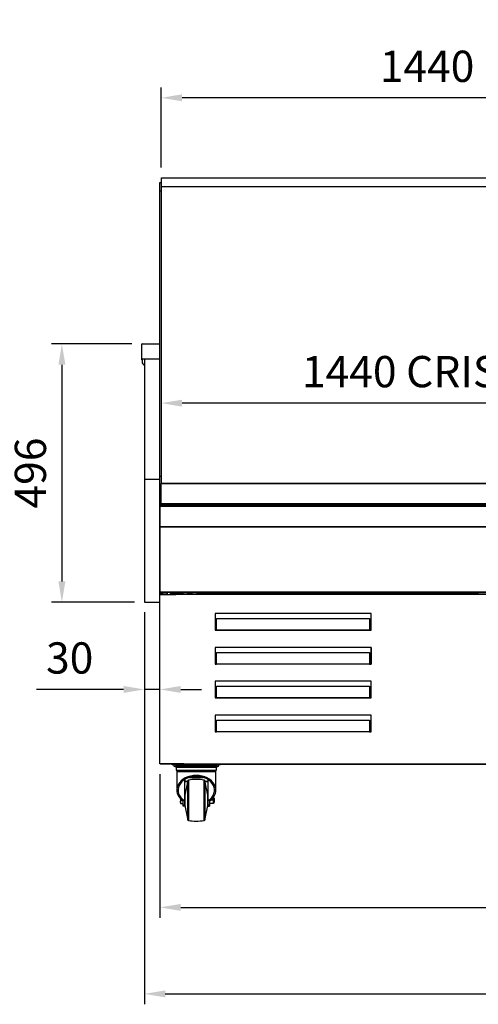
# Model space of a CAD drawing. Units: millimetres. Extents: x -30444 to 33824, y -2048 to 12359.
# Drawn here: x 19618 to 20499, y 4105 to 5995 of the extents above; entities that cross this region are included whole.
import ezdxf

# ---------------------------------------------------------------- set-up
doc = ezdxf.new("R2010")
doc.units = ezdxf.units.MM
doc.layers.add('ACOTA', color=2, linetype='Continuous')
doc.styles.add('E1', font='isocp.shx')
doc.styles.add('SLDTEXTSTYLE3', font='TXT', dxfattribs={"width": 0.666667})
doc.dimstyles.new('SLDDIMSTYLE0', dxfattribs={"dimtxt": 2, "dimasz": 2, "dimexe": 0, "dimexo": 0.0625, "dimgap": 0.5, "dimtad": 1, "dimtih": 1, "dimtoh": 1, "dimlfac": 10, "dimzin": 12, "dimdsep": 46, "dimtxsty": 'SLDTEXTSTYLE3', "dimsah": 1, "dimcen": 0.09, "dimadec": 0, "dimazin": 0, "dimtfac": 1, "dimtofl": 0, "dimtmove": 0, "dimatfit": 3, "dimfxl": 0, "dimtolj": 1, "dimtzin": 12, "dimarcsym": 0})

# ---------------------------------------------------------------- blocks, each defined once
blk = doc.blocks.new('*D191')
at = {"layer": 'ACOTA', "color": 0, "lineweight": -2}
for p, q in [((19889.9, 5711.8), (19889.9, 5865.3)), ((21329.9, 5711.8), (21329.9, 5865.3)), ((21289.9, 5845.3), (19929.9, 5845.3))]:
    blk.add_line(p, q, dxfattribs=at)
at = {"layer": 'ACOTA', "color": 0}
for points in [[(19929.9, 5852), (19929.9, 5838.7), (19889.9, 5845.3)], [(21289.9, 5852), (21289.9, 5838.7), (21329.9, 5845.3)]]:
    blk.add_solid(points, dxfattribs=at)
at = {"layer": 'Defpoints', "color": 0}
for p in [(19889.9, 5845.3), (19889.9, 5691.8), (21329.9, 5691.8)]:
    blk.add_point(p, dxfattribs=at)
at = {"layer": 'ACOTA', "color": 7, "insert": (20609.9, 5905.8), "char_height": 60, "attachment_point": 5, "style": 'E1'}
blk.add_mtext('\\A1;1440 ENCIMERA', dxfattribs=at)
blk = doc.blocks.new('*D192')
at = {"layer": 'ACOTA', "color": 0, "lineweight": -2}
for p, q in [((19889.9, 5283.6), (19889.9, 5239.3)), ((21329.9, 5285.7), (21329.9, 5239.3)), ((21289.9, 5259.3), (19929.9, 5259.3))]:
    blk.add_line(p, q, dxfattribs=at)
at = {"layer": 'ACOTA', "color": 0}
for points in [[(19929.9, 5265.9), (19929.9, 5252.6), (19889.9, 5259.3)], [(21289.9, 5265.9), (21289.9, 5252.6), (21329.9, 5259.3)]]:
    blk.add_solid(points, dxfattribs=at)
at = {"layer": 'Defpoints', "color": 0}
for p in [(19889.9, 5303.6), (21329.9, 5305.7), (19889.9, 5259.3)]:
    blk.add_point(p, dxfattribs=at)
at = {"layer": 'ACOTA', "color": 7, "insert": (20609.9, 5319.8), "char_height": 60, "attachment_point": 5, "style": 'E1'}
blk.add_mtext('\\A1;1440 CRISTAL FRONTAL', dxfattribs=at)
blk = doc.blocks.new('*D193')
at = {"layer": 'ACOTA', "color": 0, "lineweight": -2}
for p, q in [((19887.5, 4547.3), (19887.5, 4271.5)), ((21332, 4547.3), (21332, 4271.5)), ((19927.5, 4291.5), (21292, 4291.5))]:
    blk.add_line(p, q, dxfattribs=at)
at = {"layer": 'ACOTA', "color": 0}
for points in [[(19927.5, 4298.1), (19927.5, 4284.8), (19887.5, 4291.5)], [(21292, 4298.1), (21292, 4284.8), (21332, 4291.5)]]:
    blk.add_solid(points, dxfattribs=at)
at = {"layer": 'Defpoints', "color": 0}
for p in [(19887.5, 4567.3), (21332, 4567.3), (21332, 4291.5)]:
    blk.add_point(p, dxfattribs=at)
at = {"layer": 'ACOTA', "color": 7, "insert": (20609.8, 4351.9), "char_height": 60, "attachment_point": 5, "style": 'E1'}
blk.add_mtext('\\A1;1445', dxfattribs=at)
blk = doc.blocks.new('*D194')
at = {"layer": 'ACOTA', "color": 0, "lineweight": -2}
for p, q in [((19857.6, 4858), (19857.6, 4105.5)), ((21362, 4858), (21362, 4105.5)), ((19897.6, 4125.5), (21322, 4125.5))]:
    blk.add_line(p, q, dxfattribs=at)
at = {"layer": 'ACOTA', "color": 0}
for points in [[(19897.6, 4132.1), (19897.6, 4118.8), (19857.6, 4125.5)], [(21322, 4132.1), (21322, 4118.8), (21362, 4125.5)]]:
    blk.add_solid(points, dxfattribs=at)
at = {"layer": 'Defpoints', "color": 0}
for p in [(19857.6, 4878), (21362, 4878), (21362, 4125.5)]:
    blk.add_point(p, dxfattribs=at)
at = {"layer": 'ACOTA', "color": 7, "insert": (20609.8, 4185.9), "char_height": 60, "attachment_point": 5, "style": 'E1'}
blk.add_mtext('\\A1;1504', dxfattribs=at)
blk = doc.blocks.new('*D195')
at = {"layer": 'ACOTA', "color": 0, "lineweight": -2}
for p, q in [((19833.2, 5373.1), (19679.1, 5373.1)), ((19699.1, 5333.1), (19699.1, 4917.2)), ((19838.4, 4877.2), (19679.1, 4877.2))]:
    blk.add_line(p, q, dxfattribs=at)
at = {"layer": 'ACOTA', "color": 0}
for points in [[(19692.5, 5333.1), (19705.8, 5333.1), (19699.1, 5373.1)], [(19692.5, 4917.2), (19705.8, 4917.2), (19699.1, 4877.2)]]:
    blk.add_solid(points, dxfattribs=at)
at = {"layer": 'Defpoints', "color": 0}
for p in [(19853.2, 5373.1), (19699.1, 4877.2), (19858.4, 4877.2)]:
    blk.add_point(p, dxfattribs=at)
at = {"layer": 'ACOTA', "color": 7, "insert": (19638.6, 5125.1), "char_height": 60, "attachment_point": 5, "rotation": 90, "style": 'E1'}
blk.add_mtext('\\A1;496', dxfattribs=at)
blk = doc.blocks.new('*D196')
at = {"layer": 'ACOTA', "color": 0, "lineweight": -2}
for p, q in [((19857.6, 4858), (19857.6, 4689.8)), ((19887.5, 4587.3), (19887.5, 4729.8)), ((19817.6, 4709.8), (19650.6, 4709.8)), ((19887.5, 4709.8), (19857.6, 4709.8)), ((19927.5, 4709.8), (19967.5, 4709.8))]:
    blk.add_line(p, q, dxfattribs=at)
at = {"layer": 'ACOTA', "color": 0}
for points in [[(19817.6, 4716.4), (19817.6, 4703.1), (19857.6, 4709.8)], [(19927.5, 4716.4), (19927.5, 4703.1), (19887.5, 4709.8)]]:
    blk.add_solid(points, dxfattribs=at)
at = {"layer": 'Defpoints', "color": 0}
for p in [(19857.6, 4878), (19857.6, 4709.8), (19887.5, 4567.3)]:
    blk.add_point(p, dxfattribs=at)
at = {"layer": 'ACOTA', "color": 7, "insert": (19714.1, 4770.2), "char_height": 60, "attachment_point": 5, "style": 'E1'}
blk.add_mtext('\\A1;30', dxfattribs=at)

msp = doc.modelspace()

# ---------------------------------------------------------------- linework, layer by layer
at = {"color": 7, "linetype": 'Continuous'}
for p, q in [((19890.4, 5691.8), (21329.4, 5691.8)), ((19890.4, 5675.4), (19890.4, 5691.8)), ((19887.2, 5682.9), (19890.4, 5682.9)), ((19887.2, 5666.8), (19887.2, 5682.9)), ((19890.4, 5675.4), (21329.4, 5675.4)), ((19890.4, 5105.2), (19890.4, 5675.4)), ((19887.2, 5121.2), (19887.2, 5666.8)), ((19852.4, 5348.7), (19852.4, 5372.3)), ((19853.2, 5373.1), (19887.2, 5373.1)), ((19852.4, 5342.3), (19852.4, 5348.7)), ((19853.2, 5344.5), (19887.2, 5344.5)), ((19853.2, 5341.5), (19853.2, 5339.1)), ((19854, 5342.3), (19854.1, 5344.5)), ((19857.6, 5344.5), (19857.6, 5112)), ((19857.6, 5112), (19857.6, 4878)), ((19886.4, 5112.7), (19858.4, 5112.7)), ((19887.2, 5112), (19887.2, 5121.2)), ((19887.2, 4878), (19887.2, 5112)), ((19887.2, 5112), (19887.2, 5112)), ((21329.9, 5105.2), (19888.9, 5105.2)), ((19888.9, 5105.2), (19888.9, 5104.5)), ((19888.9, 5105.2), (19888.9, 5105.2)), ((19890.4, 5105.2), (19888.9, 5105.2)), ((19888.9, 5105.2), (19888.9, 5105.2)), ((21329.9, 5104.5), (19888.9, 5104.5)), ((19888.9, 5104.5), (19888.9, 5065.8)), ((19887.2, 5082.1), (19887.7, 5082.1)), ((19888, 5079.7), (19887.2, 5079.7)), ((19888.9, 5077.2), (19887.4, 5077.2)), ((19887.4, 5077.2), (19887.4, 5073.8)), ((19888.9, 5073.8), (19887.4, 5073.8)), ((19887.4, 5073.8), (19887.4, 5070.7)), ((19888.9, 5070.7), (19887.4, 5070.7)), ((19887.4, 5070.7), (19887.4, 5067.3)), ((19887.4, 5067.3), (19887.4, 5066.9)), ((19887.4, 5066.9), (19887.4, 5061.9)), ((19888, 5079.7), (19888, 5080.5)), ((19888, 5077.2), (19888, 5079.7)), ((19888, 5079.7), (19888, 5077.2)), ((21329.9, 5065.8), (19888.9, 5065.8)), ((19888.9, 5065.8), (19888.9, 5065)), ((19888.9, 5065), (21329.9, 5065)), ((19887.2, 5059.8), (19887.4, 5059.8)), ((21332.4, 5061.9), (19887.4, 5061.9)), ((19887.4, 5061.9), (19887.4, 5061.2)), ((21332.4, 5061.2), (19887.4, 5061.2)), ((19887.4, 5061.2), (19887.4, 5060.9)), ((21332.4, 5060.9), (19887.4, 5060.9)), ((19887.4, 5060.9), (19887.4, 5021.7)), ((21332.4, 5021.7), (19887.4, 5021.7)), ((19887.4, 5021.7), (19887.4, 5021.2)), ((21332.4, 5021.2), (19887.4, 5021.2)), ((19887.4, 5021.2), (19887.4, 4897.3)), ((19887.4, 4992.7), (19887.4, 5021.2)), ((19887.4, 4992.7), (19887.4, 4992.7)), ((19887.4, 4992.7), (19887.4, 4896.6)), ((19887.4, 4897.3), (21332.4, 4897.3)), ((19887.4, 4897.3), (19887.4, 4896.4)), ((19887.4, 4896.6), (19887.4, 4896.6)), ((19887.4, 4896.4), (21332.4, 4896.4)), ((19887.9, 4896.1), (19887.8, 4896.1)), ((19887.8, 4896.1), (19887.8, 4896.1)), ((19887.8, 4892.3), (19887.8, 4895.1)), ((19888.4, 4895.1), (19887.8, 4895.1)), ((19887.9, 4896.1), (19887.9, 4896.2)), ((19890.2, 4896.1), (19887.9, 4896.1)), ((19888.4, 4896.1), (19888.4, 4895.1)), ((19888.4, 4895.1), (19890.2, 4895.1)), ((19890.2, 4896.4), (19890.2, 4895.4)), ((19890.2, 4895.4), (19892.2, 4895.4)), ((19890.2, 4893), (19890.2, 4895.4)), ((19892.2, 4896.4), (19892.2, 4895.4)), ((21327.6, 4896.1), (19892.2, 4896.1)), ((19892.2, 4895.4), (19892.2, 4893)), ((19892.2, 4895.1), (19901.4, 4895.1)), ((19901.4, 4892.3), (19901.4, 4895.1)), ((19902, 4895.1), (19901.4, 4895.1)), ((19901.4, 4895.1), (19901.4, 4895.1)), ((19902, 4892.3), (19902, 4895.1)), ((19908.4, 4896.1), (19908.4, 4892.3)), ((19908.4, 4895.1), (19908.4, 4895.1)), ((19909, 4895.1), (19908.4, 4895.1)), ((19909, 4892.3), (19909, 4895.1)), ((19910, 4895.4), (19910, 4894.7)), ((19929, 4895.4), (19910, 4895.4)), ((19910, 4894.1), (19910, 4894.7)), ((19915.3, 4896.1), (19915.3, 4895.4)), ((19931.4, 4896.1), (19931.4, 4892.3)), ((19941.4, 4893.1), (19941.4, 4896.1)), ((19948.9, 4895.4), (19947, 4895.4)), ((19948.9, 4896.1), (19948.9, 4893.1)), ((19958.9, 4893.1), (19958.9, 4896.1)), ((20052.4, 4895.4), (19958.9, 4895.4)), ((20052.9, 4895.6), (20052.4, 4895.6)), ((20052.4, 4893.1), (20052.4, 4895.6)), ((20052.9, 4896.1), (20052.9, 4895.6)), ((20052.9, 4895.6), (20072.9, 4895.6)), ((20052.9, 4893.1), (20052.9, 4895.6)), ((20052.9, 4895.6), (20052.9, 4895.6)), ((20052.9, 4895.6), (20061.9, 4895.6)), ((20061.9, 4895.6), (20061.9, 4893.1)), ((20329.9, 4895.4), (20061.9, 4895.4)), ((20072.9, 4896.1), (20072.9, 4895.6)), ((20318.9, 4895.6), (20318.9, 4896.1)), ((20318.9, 4895.6), (20338.9, 4895.6)), ((20329.9, 4893.1), (20329.9, 4895.6)), ((20329.9, 4895.6), (20338.9, 4895.6)), ((20338.9, 4895.6), (20338.9, 4896.1)), ((20339.4, 4895.6), (20338.9, 4895.6)), ((20338.9, 4895.6), (20338.9, 4893.1)), ((20338.9, 4895.6), (20338.9, 4895.6)), ((20339.4, 4893.1), (20339.4, 4895.6)), ((20497, 4895.4), (20339.4, 4895.4)), ((20490.6, 4894.7), (20490.6, 4894.1)), ((20490.6, 4894.7), (20498.6, 4894.7)), ((20497, 4894.7), (20497, 4895.4)), ((20498.6, 4894.1), (20498.6, 4894.7)), ((19858.4, 4877.2), (19886.4, 4877.2)), ((19887.2, 4878), (19887.2, 4878)), ((19887.5, 4567.3), (19887.5, 4892.3)), ((19887.5, 4892.3), (19918.3, 4892.3)), ((19890.2, 4893), (19892.2, 4893)), ((19909.4, 4894.1), (19909, 4894.1)), ((19909.4, 4894.1), (19909.4, 4892.3)), ((19909.4, 4894.1), (19910, 4894.1)), ((19910, 4894.1), (19910, 4892.3)), ((19910, 4894.1), (19910, 4894.1)), ((19933.3, 4892.3), (19918.3, 4892.3)), ((19933.3, 4893.1), (21286.2, 4893.1)), ((21286.2, 4892.3), (19933.3, 4892.3)), ((19947.3, 4893.1), (19947.1, 4894.4)), ((20490.6, 4894.1), (20498.6, 4894.1)), ((20497.6, 4894.1), (20497, 4894.1)), ((20497, 4893.1), (20497, 4894.1)), ((20497, 4894.1), (20497, 4894.1)), ((20497.6, 4893.1), (20497.6, 4894.1)), ((20498.6, 4894.1), (20499.2, 4894.1)), ((20498.6, 4893.1), (20498.6, 4894.1)), ((20499.2, 4893.1), (20499.2, 4894.1)), ((20499.2, 4894.1), (20499.2, 4894.1)), ((20293.4, 4855.5), (19993.4, 4855.5)), ((19993.4, 4855.5), (19993.4, 4823.5)), ((19996.4, 4845.9), (20290.4, 4845.9)), ((19996.4, 4823.8), (19996.4, 4845.9)), ((20290.4, 4845.9), (20290.4, 4823.8)), ((20293.4, 4823.5), (20293.4, 4855.5)), ((19993.4, 4823.5), (19996.4, 4823.5)), ((19996.4, 4823.8), (20290.4, 4823.8)), ((19996.4, 4823.5), (19996.4, 4823.8)), ((20290.4, 4823.5), (19996.4, 4823.5)), ((20290.4, 4823.8), (20290.4, 4823.5)), ((20290.4, 4823.5), (20293.4, 4823.5)), ((20293.4, 4790.5), (19993.4, 4790.5)), ((19993.4, 4790.5), (19993.4, 4758.5)), ((20293.2, 4790.5), (20293.2, 4758.5)), ((20293.3, 4790.5), (20293.3, 4758.5)), ((20293.3, 4784.7), (20293.4, 4784.7)), ((20293.4, 4782.2), (20293.3, 4782.2)), ((20293.4, 4758.5), (20293.4, 4790.5)), ((19996.4, 4780.9), (20290.4, 4780.9)), ((19996.4, 4758.8), (19996.4, 4780.9)), ((20290.4, 4780.9), (20290.4, 4758.8)), ((20293.3, 4775.2), (20293.4, 4775.2)), ((20293.4, 4772.6), (20293.3, 4772.6)), ((20293.3, 4765.7), (20293.4, 4765.7)), ((20293.4, 4763.1), (20293.3, 4763.1)), ((19993.4, 4758.5), (19996.4, 4758.5)), ((19996.4, 4758.8), (20290.4, 4758.8)), ((19996.4, 4758.5), (19996.4, 4758.8)), ((20290.4, 4758.5), (19996.4, 4758.5)), ((20290.4, 4758.8), (20290.4, 4758.5)), ((20290.4, 4758.5), (20293.4, 4758.5)), ((20293.4, 4725.5), (19993.4, 4725.5)), ((19993.4, 4725.5), (19993.4, 4693.5)), ((20293.4, 4693.5), (20293.4, 4725.5)), ((19996.4, 4715.9), (20290.4, 4715.9)), ((19996.4, 4693.8), (19996.4, 4715.9)), ((20290.4, 4715.9), (20290.4, 4693.8)), ((19993.4, 4693.5), (19996.4, 4693.5)), ((19996.4, 4693.5), (19996.4, 4693.8)), ((19996.4, 4693.8), (20290.4, 4693.8)), ((20290.4, 4693.5), (19996.4, 4693.5)), ((20290.4, 4693.8), (20290.4, 4693.5)), ((20290.4, 4693.5), (20293.4, 4693.5)), ((20293.4, 4660.5), (19993.4, 4660.5)), ((19993.4, 4660.5), (19993.4, 4628.5)), ((19996.4, 4650.9), (20290.4, 4650.9)), ((19996.4, 4628.8), (19996.4, 4650.9)), ((20290.4, 4650.9), (20290.4, 4628.8)), ((20293.4, 4628.5), (20293.4, 4660.5)), ((19993.4, 4628.5), (19996.4, 4628.5)), ((19996.4, 4628.5), (19996.4, 4628.8)), ((19996.4, 4628.8), (20290.4, 4628.8)), ((20290.4, 4628.5), (19996.4, 4628.5)), ((20290.4, 4628.9), (20293.4, 4628.9)), ((20290.4, 4628.8), (20290.4, 4628.5)), ((20290.4, 4628.5), (20293.4, 4628.5)), ((19918.3, 4567.3), (19887.5, 4567.3)), ((19887.8, 4567.1), (19887.8, 4567.3)), ((19888.4, 4567.1), (19887.8, 4567.1)), ((19888.4, 4567.1), (19901.4, 4567.1)), ((19888.4, 4567.1), (19889.4, 4567.1)), ((19889.4, 4567.1), (19889.4, 4567.1)), ((19889.4, 4567.1), (19907.4, 4567.1)), ((19908.4, 4567.1), (19933.3, 4567.1)), ((19910, 4566.5), (19910, 4567.1)), ((19910, 4566.5), (19910.5, 4566.5)), ((19912.4, 4565.1), (19912.4, 4567.1)), ((19917.4, 4565.1), (19912.4, 4565.1)), ((19914.9, 4562.1), (19914.9, 4565.1)), ((19926.9, 4562.1), (19914.9, 4562.1)), ((19915.8, 4562.1), (19915.8, 4562.1)), ((19915.8, 4562.1), (19999, 4562.1)), ((19917.4, 4567.1), (19917.4, 4565.1)), ((19917.4, 4565.1), (19997.4, 4565.1)), ((19933.3, 4567.3), (19918.3, 4567.3)), ((19918.7, 4560.7), (19918.7, 4554.7)), ((19918.7, 4560.7), (19996.1, 4560.7)), ((19918.7, 4554.7), (19996.1, 4554.7)), ((19919.7, 4561.5), (19919.7, 4561.5)), ((19919.7, 4561.5), (19920.1, 4560.7)), ((19926.9, 4562.1), (19926.9, 4565.1)), ((19987.9, 4562.1), (19926.9, 4562.1)), ((19933.3, 4567.3), (21286.2, 4567.3)), ((19933.3, 4566.5), (21286.2, 4566.5)), ((19987.9, 4562.1), (19987.9, 4565.1)), ((19999.9, 4562.1), (19987.9, 4562.1)), ((19994.8, 4560.7), (19995.2, 4561.5)), ((19995.2, 4561.5), (19995.2, 4561.5)), ((19996.1, 4554.7), (19996.1, 4560.7)), ((19997.4, 4565.1), (19997.4, 4566.5)), ((20002.4, 4565.1), (19997.4, 4565.1)), ((19999, 4562.1), (19999, 4562.1)), ((19999.9, 4562.1), (19999.9, 4565.1)), ((20002.4, 4566.5), (20002.4, 4565.1)), ((19919.9, 4552.1), (19919.9, 4516.4)), ((19934.4, 4536.4), (19934.4, 4496.3)), ((19935.4, 4537.1), (19935.4, 4533.2)), ((19979.4, 4537.1), (19979.4, 4533.2)), ((19980.4, 4496.3), (19980.4, 4536.4)), ((19994.9, 4516.4), (19994.9, 4552.1)), ((19940.4, 4532.1), (19935.2, 4507.1)), ((19935.4, 4533.2), (19935.4, 4533.1)), ((19935.4, 4533.1), (19935.4, 4533)), ((19935.4, 4533), (19940.4, 4533)), ((19940.4, 4533.9), (19940.4, 4460.2)), ((19974.4, 4460.2), (19974.4, 4533.9)), ((19974.4, 4533), (19979.4, 4533)), ((19979.6, 4507.1), (19974.4, 4532.1)), ((19979.4, 4533.1), (19979.4, 4533.2)), ((19979.4, 4533.1), (19979.4, 4533)), ((19927.1, 4499.6), (19927.1, 4493.8)), ((19927.4, 4497.1), (19927.2, 4499.6)), ((19935.2, 4501.1), (19934.4, 4501.1)), ((19935.2, 4507.1), (19935.2, 4487.1)), ((19979.6, 4487.1), (19979.6, 4507.1)), ((19980.4, 4501.1), (19979.6, 4501.1)), ((19991.8, 4501.1), (19990.4, 4501.1)), ((19992.4, 4500.4), (19991.8, 4501.1)), ((19991.8, 4493.1), (19991.8, 4501.1)), ((19992.4, 4493.8), (19992.4, 4500.4)), ((19927.1, 4493.8), (19927.4, 4497.1)), ((19927.4, 4490.6), (19927.1, 4493.8)), ((19927.1, 4493.8), (19927.1, 4490.6)), ((19927.1, 4490.6), (19927.4, 4490.6)), ((19927.4, 4497.1), (19929.8, 4497.1)), ((19927.4, 4490.6), (19931.9, 4490.6)), ((19931.9, 4487.8), (19931.9, 4495.5)), ((19934.4, 4487.8), (19931.9, 4487.8)), ((19931.9, 4486), (19931.9, 4487.8)), ((19934.4, 4486), (19931.9, 4486)), ((19934.4, 4496.3), (19934.4, 4487.8)), ((19934.4, 4493.1), (19935.2, 4493.1)), ((19934.4, 4487.8), (19934.4, 4486)), ((19935.2, 4487.1), (19940.4, 4462.1)), ((19974.4, 4462.1), (19979.6, 4487.1)), ((19979.6, 4493.1), (19980.4, 4493.1)), ((19980.4, 4487.8), (19980.4, 4496.3)), ((19982.9, 4487.8), (19980.4, 4487.8)), ((19980.4, 4486), (19980.4, 4487.8)), ((19980.4, 4486), (19982.9, 4486)), ((19982.9, 4495.5), (19982.9, 4487.8)), ((19989.8, 4490.6), (19982.9, 4490.6)), ((19982.9, 4487.8), (19982.9, 4486)), ((19989.8, 4497.1), (19985, 4497.1)), ((19990.4, 4493.1), (19991.8, 4493.1)), ((19991.8, 4493.1), (19992.4, 4493.8))]:
    msp.add_line(p, q, dxfattribs=at)
at = {"color": 8, "linetype": 'Continuous'}
for p, q in [((19887.2, 5666.8), (19890.4, 5666.8)), ((19887.2, 5119.3), (19890.4, 5119.3)), ((19890.4, 5105.2), (19888.9, 5105.2)), ((19888.9, 5067.3), (19887.4, 5067.3)), ((19888.9, 5066.9), (19887.4, 5066.9)), ((19888, 5080.5), (19888, 5082.1)), ((19888.9, 5080.5), (19888, 5080.5)), ((19888.9, 5079.7), (19888, 5079.7)), ((19887.2, 4911.7), (19887.4, 4911.7)), ((19887.4, 4896.7), (19887.2, 4896.7)), ((19887.9, 4896.2), (19887.9, 4896.4)), ((19890.2, 4896.2), (19887.9, 4896.2)), ((19888.4, 4895.1), (19888.4, 4892.3)), ((19889.4, 4896.1), (19889.4, 4895.1)), ((21327.6, 4896.2), (19892.2, 4896.2)), ((19901.4, 4895.1), (19901.4, 4892.3)), ((19907.4, 4896.1), (19907.4, 4892.3)), ((19908.4, 4892.3), (19908.4, 4895.1)), ((19929, 4894.7), (19910, 4894.7)), ((19948.9, 4894.7), (19947.1, 4894.7)), ((20052.4, 4894.7), (19958.9, 4894.7)), ((20052.9, 4893.1), (20052.9, 4895.6)), ((20329.9, 4894.7), (20061.9, 4894.7)), ((20338.9, 4895.6), (20338.9, 4893.1)), ((20490.6, 4894.7), (20339.4, 4894.7)), ((19910, 4892.3), (19910, 4894.1)), ((19910, 4894.1), (19929.1, 4894.1)), ((19947.2, 4894.1), (19948.9, 4894.1)), ((19958.9, 4894.1), (20052.4, 4894.1)), ((20061.9, 4894.1), (20329.9, 4894.1)), ((20339.4, 4894.1), (20497, 4894.1)), ((20497, 4894.1), (20497, 4893.1)), ((19888.4, 4567.3), (19888.4, 4567.1)), ((19889.4, 4567.1), (19889.4, 4567.1)), ((19919.7, 4561.5), (19995.2, 4561.5)), ((19919.9, 4552.1), (19994.9, 4552.1)), ((19942.1, 4535.9), (19942.1, 4497.1)), ((19944.3, 4541), (19970.6, 4541)), ((19972.7, 4497.1), (19972.7, 4535.9)), ((19935.4, 4533.2), (19940.4, 4533.2)), ((19940.4, 4533.1), (19935.4, 4533.1)), ((19974.4, 4533.2), (19979.4, 4533.2)), ((19979.4, 4533.1), (19974.4, 4533.1)), ((19942.1, 4497.1), (19942.1, 4458.3)), ((19972.7, 4458.3), (19972.7, 4497.1))]:
    msp.add_line(p, q, dxfattribs=at)
at = {"color": 8, "linetype": 'Continuous', "flags": 128}
msp.add_lwpolyline([(19941.4, 4894.4), (19941.7, 4894.5), (19943.3, 4894.6), (19944.6, 4894.7), (19945.8, 4894.7), (19946.6, 4894.6), (19947, 4894.5), (19947.1, 4894.4)], dxfattribs=at)
at = {"color": 7, "linetype": 'Continuous', "flags": 128}
for points in [[(20203.5, 4895.3), (20202.7, 4895.3), (20201.9, 4895.3), (20201.5, 4895.2), (20201.3, 4895.1), (20201.5, 4895), (20201.9, 4895), (20202.7, 4894.9), (20203.5, 4894.9), (20204.4, 4894.9), (20205.1, 4895), (20205.6, 4895), (20205.8, 4895.1), (20205.6, 4895.2), (20205.1, 4895.3), (20204.4, 4895.3), (20203.5, 4895.3)], [(20473.5, 4895.3), (20472.7, 4895.3), (20471.9, 4895.3), (20471.5, 4895.2), (20471.3, 4895.1), (20471.5, 4895), (20471.9, 4895), (20472.7, 4894.9), (20473.5, 4894.9), (20474.4, 4894.9), (20475.1, 4895), (20475.6, 4895), (20475.8, 4895.1), (20475.6, 4895.2), (20475.1, 4895.3), (20474.4, 4895.3), (20473.5, 4895.3)]]:
    msp.add_lwpolyline(points, dxfattribs=at)
at = {"color": 7, "linetype": 'Continuous'}
for centre, radius, start, end in [((19853.2, 5372.3), 0.803, 90, 180), ((19861.2, 5339.1), 8, 180, 243.2323), ((19888, 5079.7), 0.8, 89.8922, 179.8913), ((19888, 5079.7), 0.00192, 88.5303, 182.3312), ((19887.8, 4911.7), 0.601, 132.1095, 180), ((19887.8, 4896.7), 0.601, 180, 270), ((20052.9, 4895.6), 0.502, 90, 180), ((20052.9, 4895.6), 0.002, 90, 180), ((20338.9, 4895.6), 0.502, 0, 90), ((20338.9, 4895.6), 0.002, 0, 90), ((20498.6, 4894.1), 0.601, 0, 90), ((20498.6, 4894.1), 0.001, 0, 90), ((19912.4, 4567.1), 2, 180, 270), ((19918.8, 4561.1), 1, 24.3498, 90), ((19924.9, 4552.1), 5, 149.3362, 180), ((19989.9, 4552.1), 5, 0, 30.6638), ((19996.1, 4561.1), 1, 94.2113, 155.6502), ((19996.1, 4561.1), 1, 90, 155.6502), ((20002.4, 4567.1), 2, 270, 342.5004), ((19942.4, 4533.9), 2, 98.8065, 180), ((19957.4, 4437.1), 100, 81.1956, 98.8044), ((19972.4, 4533.9), 2, 0, 81.1935), ((19942.4, 4460.2), 2, 180, 261.1935), ((19972.4, 4460.2), 2, 278.8065, 0), ((19957.4, 4557.1), 100, 261.1956, 278.8044)]:
    msp.add_arc(centre, radius, start, end, dxfattribs=at)
at = {"color": 8, "linetype": 'Continuous'}
msp.add_arc((19933.7, 4882.6), 10.5, 102.7618, 112.2304, dxfattribs=at)
at = {"color": 7, "linetype": 'Continuous'}
for major_axis, start_param, end_param in [((37.5, 0), 5.460152, 10.247812), ((35, 0), 5.429411, 10.278552)]:
    msp.add_ellipse((19957.4, 4516.4), major_axis=major_axis, ratio=0.760335, start_param=start_param, end_param=end_param, dxfattribs=at)
for points, knots in [([(19852.4, 5342.3), (19852.4, 5342.2), (19852.5, 5342), (19852.6, 5341.7), (19852.9, 5341.5), (19853.2, 5341.5), (19853.5, 5341.5), (19853.8, 5341.7), (19854, 5342), (19854, 5342.2), (19854, 5342.3)], [0, 0, 0, 0, 0.1249897, 0.2500072, 0.3749904, 0.5000055, 0.6250044, 0.7499996, 0.8750011, 1, 1, 1, 1]), ([(19858.4, 5112.7), (19858.3, 5112.7), (19858.1, 5112.7), (19857.8, 5112.5), (19857.7, 5112.3), (19857.6, 5112.1), (19857.6, 5112)], [0, 0, 0, 0, 0.249997, 0.499982, 0.75, 1, 1, 1, 1]), ([(19887.2, 5112), (19887.2, 5112.1), (19887.2, 5112.3), (19887, 5112.5), (19886.7, 5112.7), (19886.5, 5112.7), (19886.4, 5112.7)], [0, 0, 0, 0, 0.250007, 0.500021, 0.750002, 1, 1, 1, 1]), ([(19887.4, 4912.3), (19887.4, 4912.2), (19887.3, 4912), (19887.2, 4911.8), (19887.2, 4911.7)], [0, 0, 0, 0, 0.480193, 1, 1, 1, 1]), ([(19887.9, 4896.2), (19887.9, 4896.2), (19887.7, 4896.2), (19887.6, 4896.3), (19887.5, 4896.4), (19887.4, 4896.5), (19887.4, 4896.6)], [0, 0, 0, 0, 0.249996, 0.499955, 0.749982, 1, 1, 1, 1]), ([(19887.4, 4896.6), (19887.4, 4896.5), (19887.5, 4896.4), (19887.6, 4896.2), (19887.7, 4896.1), (19887.9, 4896.1), (19887.9, 4896.1)], [0, 0, 0, 0, 0.2500015, 0.5000175, 0.7499986, 1, 1, 1, 1]), ([(19929, 4896.1), (19929, 4895.8), (19929, 4894.5), (19929.2, 4893.2), (19929.3, 4892.3)], [0, 0, 0, 0, 0.2586504, 1, 1, 1, 1]), ([(19947.1, 4894.4), (19947.1, 4894.7), (19947, 4895.3), (19947, 4895.9), (19947, 4896.1)], [0, 0, 0, 0, 0.619909, 1, 1, 1, 1]), ([(19857.6, 4878), (19857.6, 4877.9), (19857.7, 4877.7), (19857.8, 4877.4), (19858.1, 4877.2), (19858.3, 4877.2), (19858.4, 4877.2)], [0, 0, 0, 0, 0.25, 0.50001, 0.750003, 1, 1, 1, 1]), ([(19886.4, 4877.2), (19886.5, 4877.2), (19886.7, 4877.2), (19887, 4877.4), (19887.2, 4877.7), (19887.2, 4877.9), (19887.2, 4878)], [0, 0, 0, 0, 0.249997, 0.49999, 0.75, 1, 1, 1, 1]), ([(19933.3, 4892.3), (19933.3, 4892.4), (19933.3, 4892.6), (19933.3, 4892.9), (19933.3, 4893), (19933.3, 4893.1), (19933.3, 4893.1)], [0, 0, 0, 0, 0.250005, 0.500007, 0.749982, 1, 1, 1, 1]), ([(19887.8, 4567.1), (19887.8, 4567.1), (19887.9, 4567.1), (19888, 4567.1), (19888.2, 4567.1), (19888.4, 4567.1), (19888.4, 4567.1)], [0, 0, 0, 0, 0.249997, 0.5, 0.750003, 1, 1, 1, 1]), ([(19888.4, 4567.1), (19888.4, 4567.1), (19888.4, 4567.1), (19888.4, 4567.1), (19888.4, 4567.1), (19888.4, 4567.1), (19888.4, 4567.1)], [0, 0, 0, 0, 0.252663, 0.500806, 0.749677, 1, 1, 1, 1]), ([(19933.3, 4566.5), (19933.3, 4566.5), (19933.3, 4566.5), (19933.3, 4566.7), (19933.3, 4567), (19933.3, 4567.2), (19933.3, 4567.3)], [0, 0, 0, 0, 0.25002, 0.499992, 0.750004, 1, 1, 1, 1]), ([(19990.2, 4502.6), (19990.3, 4502.1), (19990.5, 4500.8), (19990.4, 4499.1), (19990.3, 4497.8), (19989.9, 4497.3), (19989.8, 4497.1)], [0, 0, 0, 0, 0.274986, 0.681824, 0.892459, 1, 1, 1, 1]), ([(19990.4, 4490.8), (19990.4, 4490.9), (19990.4, 4491), (19990.4, 4491.8), (19990.4, 4492.6), (19990.4, 4493.6), (19990.4, 4495.1), (19990.4, 4497.1), (19990.4, 4499.1), (19990.4, 4500.6), (19990.4, 4501.6), (19990.4, 4502.4), (19990.4, 4502.9), (19990.4, 4502.9), (19990.4, 4502.9)], [0, 0, 0, 0, 0.135678, 0.208716, 0.283304, 0.357892, 0.430931, 0.566609, 0.702288, 0.775328, 0.849916, 0.924502, 0.997541, 1, 1, 1, 1]), ([(19989.8, 4497.1), (19989.9, 4496.9), (19990.4, 4496.1), (19990.4, 4494.4), (19990.4, 4492.7), (19990.3, 4491.3), (19989.9, 4490.8), (19989.8, 4490.6)], [0, 0, 0, 0, 0.098938, 0.39257, 0.733429, 0.909903, 1, 1, 1, 1])]:
    msp.add_open_spline(points, degree=3, knots=knots, dxfattribs=at)

# ---------------------------------------------------------------- dimensions: what is measured, and where the dimension line sits
at = {"layer": 'ACOTA', "color": 2}
for base, p1, p2, text, picture, middle in [((19889.9, 5845.3), (21329.9, 5691.8), (19889.9, 5691.8), '<> ENCIMERA', '*D191', (20609.9, 5845.3)), ((19889.9, 5259.3), (21329.9, 5305.7), (19889.9, 5303.6), '<> CRISTAL FRONTAL', '*D192', (20609.9, 5259.3))]:
    dim = msp.add_linear_dim(base=base, p1=p1, p2=p2, text=text, dimstyle='SLDDIMSTYLE0', override={"dimscale": 20, "dimtxt": 3, "dimexe": 1, "dimexo": 1, "dimgap": 1.524, "dimtih": 0, "dimtoh": 0, "dimdec": 0, "dimlfac": 1, "dimtxsty": 'E1', "dimclrt": 7, "dimtofl": 1}, dxfattribs=at)
    dim.commit()
    dim.dimension.update_dxf_attribs({"geometry": picture, "text_midpoint": middle, "dimtype": 160})
dim = msp.add_linear_dim(base=(19699.1, 4877.2), p1=(19853.2, 5373.1), p2=(19858.4, 4877.2), angle=90, dimstyle='SLDDIMSTYLE0', override={"dimscale": 20, "dimtxt": 3, "dimexe": 1, "dimexo": 1, "dimgap": 1.524, "dimtih": 0, "dimtoh": 0, "dimdec": 0, "dimlfac": 1, "dimtxsty": 'E1', "dimclrt": 7, "dimtofl": 1}, dxfattribs=at)
dim.commit()
dim.dimension.update_dxf_attribs({"geometry": '*D195', "text_midpoint": (19699.1, 5125.1), "dimtype": 160})
dim = msp.add_linear_dim(base=(19857.6, 4709.8), p1=(19887.5, 4567.3), p2=(19857.6, 4878), dimstyle='SLDDIMSTYLE0', override={"dimscale": 20, "dimtxt": 3, "dimexe": 1, "dimexo": 1, "dimgap": 1.524, "dimtih": 0, "dimtoh": 0, "dimdec": 0, "dimlfac": 1, "dimtxsty": 'E1', "dimclrt": 7, "dimtofl": 1}, dxfattribs=at)
dim.commit()
dim.dimension.update_dxf_attribs({"geometry": '*D196', "text_midpoint": (19714.1, 4709.8), "dimtype": 160})
for base, p1, p2, picture, middle in [((21362, 4125.5), (19857.6, 4878), (21362, 4878), '*D194', (20609.8, 4185.9)), ((21332.02963, 4291.45818), (19887.52957, 4567.28345), (21332.02963, 4567.28345), '*D193', (20609.7796, 4351.93818))]:
    dim = msp.add_linear_dim(base=base, p1=p1, p2=p2, dimstyle='SLDDIMSTYLE0', override={"dimscale": 20, "dimtxt": 3, "dimexe": 1, "dimexo": 1, "dimgap": 1.524, "dimtih": 0, "dimtoh": 0, "dimdec": 0, "dimlfac": 1, "dimtxsty": 'E1', "dimclrt": 7, "dimtofl": 1}, dxfattribs=at)
    dim.commit()
    dim.dimension.update_dxf_attribs({"geometry": picture, "text_midpoint": middle})

doc.saveas('drawing.dxf')
